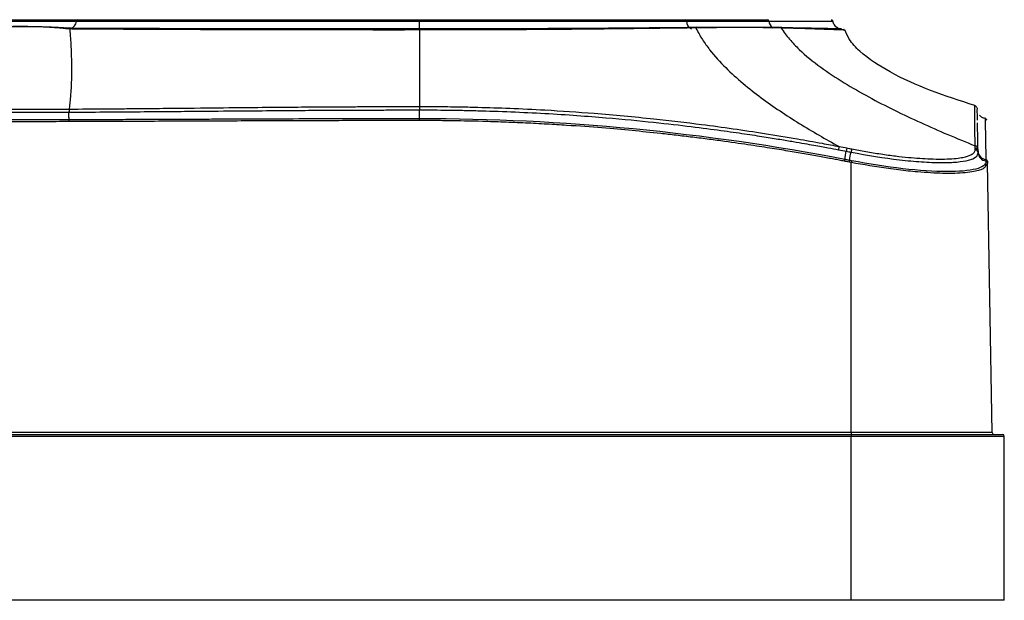
# Model space of a CAD drawing. Units: millimetres. Extents: x 38 to 552, y 100 to 300.
# Drawn here: x 235 to 288, y 269 to 300 of the extents above; entities that cross this region are included whole.
import ezdxf

# ---------------------------------------------------------------- set-up
doc = ezdxf.new("R2010")
doc.units = ezdxf.units.MM

msp = doc.modelspace()

# ---------------------------------------------------------------- linework, layer by layer
at = {"color": 7, "linetype": 'Continuous'}
for p, q in [((256.372, 300.095), (256.372, 300.012)), ((256.372, 299.597), (256.372, 300.012)), ((237.464, 299.63), (237.163, 299.646)), ((237.413, 299.599), (237.45, 299.607)), ((237.503, 299.625), (237.463, 299.626)), ((271.336, 299.667), (271.306, 299.642)), ((271.372, 299.681), (271.312, 299.68)), ((271.338, 299.669), (271.336, 299.667)), ((275.935, 299.661), (275.896, 299.638)), ((275.984, 299.674), (275.914, 299.676)), ((275.944, 299.667), (275.935, 299.661)), ((279.041, 299.643), (279.058, 299.644)), ((286.621, 294.433), (286.62, 294.495)), ((279.772, 277.694), (279.772, 292.347)), ((287.158, 292.315), (287.077, 292.197)), ((287.413, 277.694), (287.158, 292.315)), ((279.772, 277.694), (103.972, 277.694)), ((103.972, 277.595), (279.772, 277.595)), ((279.772, 277.694), (279.772, 277.595)), ((287.413, 277.694), (279.772, 277.694)), ((279.772, 277.595), (279.772, 277.495)), ((279.772, 277.595), (287.972, 277.595)), ((103.972, 277.495), (279.772, 277.495)), ((279.772, 277.495), (288.072, 277.495)), ((279.772, 268.595), (279.772, 277.495)), ((288.072, 268.595), (288.072, 277.495)), ((279.772, 268.595), (103.972, 268.595)), ((288.072, 268.595), (279.772, 268.595))]:
    msp.add_line(p, q, dxfattribs=at)
at = {"color": 7, "linetype": 'Continuous', "flags": 128}
for points in [[(256.372, 294.719), (256.372, 294.74), (256.372, 294.774), (256.372, 294.822), (256.372, 294.882), (256.372, 294.952), (256.372, 295.029), (256.372, 295.112), (256.372, 295.199)], [(237.372, 294.662), (237.372, 294.679), (237.372, 294.709), (237.372, 294.75), (237.371, 294.801), (237.371, 294.861), (237.371, 294.928), (237.371, 295.001), (237.371, 295.078)], [(237.372, 294.564), (237.372, 294.582), (237.372, 294.599), (237.372, 294.614), (237.372, 294.629), (237.372, 294.641), (237.372, 294.65), (237.372, 294.657), (237.372, 294.662)], [(256.372, 294.622), (256.372, 294.64), (256.372, 294.656), (256.372, 294.672), (256.372, 294.686), (256.372, 294.698), (256.372, 294.708), (256.372, 294.715), (256.372, 294.719)]]:
    msp.add_lwpolyline(points, dxfattribs=at)
at = {"color": 7, "linetype": 'Continuous'}
for centre, radius, start, end in [((237.309, 300.049), 0.464, 287.7482, 355.447), ((237.861, 300.006), 0.0893, 94.687, 176.3416), ((270.77, 300.016), 0.0814, 357.2684, 77.5325), ((271.285, 300.002), 0.434, 178.618, 246.6071), ((275.218, 300.006), 0.0902, 4.1888, 85.8076), ((275.808, 300.071), 0.503, 186.6712, 235.0169), ((237.169, 299.575), 0.0713, 94.6055, 146.8864), ((237.479, 299.552), 0.0795, 100.9479, 151.3467), ((237.475, 299.564), 0.0669, 65.6826, 99.3351), ((271.309, 299.631), 0.0484, 22.8887, 133.5982), ((271.365, 299.626), 0.0554, 26.936, 87.0254), ((275.908, 299.6), 0.0755, 85.3078, 124.6466), ((275.906, 299.596), 0.0799, 37.0084, 84.191), ((275.976, 299.595), 0.0798, 36.8216, 88.2342), ((298.393, 289.345), 19.665, 168.6439, 169.166), ((299.354, 289.128), 20.214, 168.5692, 169.0764), ((299.387, 289.104), 19.987, 168.5153, 169.028), ((286.449, 293.062), 0.198, 4.8441, 78.2993), ((286.451, 292.937), 0.197, 5.0039, 78.3911), ((286.453, 292.86), 0.197, 5.0541, 78.464), ((289.355, 290.517), 10.135, 168.6317, 169.181), ((233.511, 301.756), 46.829, 348.6181, 349.1717), ((234.061, 301.684), 46.539, 348.5738, 349.1305), ((287.14, 292.998), 0.495, 185.0377, 261.9722), ((287.142, 292.921), 0.494, 185.0859, 261.9743), ((287.058, 292.411), 0.0988, 1.4005, 82.0074), ((289.575, 290.467), 10.097, 168.5885, 169.1399), ((289.689, 290.45), 10.097, 168.6194, 169.1709), ((287.059, 292.333), 0.0988, 1.4038, 82.0124), ((287.059, 292.312), 0.0988, 1.4019, 82.0878), ((287.513, 277.695), 0.1, 181, 270), ((287.972, 277.495), 0.1, 0, 90)]:
    msp.add_arc(centre, radius, start, end, dxfattribs=at)
for points, knots in [([(231.891, 300.095), (231.954, 300.095), (232.022, 300.095), (232.165, 300.095), (232.239, 300.095), (232.482, 300.095), (232.673, 300.095), (233.141, 300.095), (233.424, 300.095), (233.903, 300.095), (234.07, 300.095), (234.412, 300.095), (234.585, 300.095), (235.083, 300.095), (235.382, 300.095), (235.92, 300.095), (236.161, 300.095), (236.654, 300.095), (236.906, 300.095), (237.397, 300.095), (237.639, 300.095), (237.854, 300.095)], [0, 0, 0, 0, 0.0625, 0.0625, 0.125, 0.125, 0.25, 0.25, 0.375, 0.375, 0.4375, 0.4375, 0.5, 0.5, 0.625, 0.625, 0.75, 0.75, 0.875, 0.875, 1, 1, 1, 1]), ([(231.973, 300.012), (232.29, 300.012), (232.726, 300.012), (233.732, 300.012), (234.302, 300.012), (235.442, 300.012), (236.012, 300.012), (237.018, 300.012), (237.454, 300.012), (237.772, 300.012)], [0, 0, 0, 0, 0.25, 0.25, 0.5, 0.5, 0.75, 0.75, 1, 1, 1, 1]), ([(237.772, 300.012), (238.791, 300.012), (239.999, 300.012), (242.712, 300.012), (244.221, 300.012), (247.448, 300.012), (249.168, 300.012), (252.716, 300.012), (254.544, 300.012), (256.372, 300.012)], [0, 0, 0, 0, 0.25, 0.25, 0.5, 0.5, 0.75, 0.75, 1, 1, 1, 1]), ([(237.854, 300.095), (238.121, 300.095), (238.407, 300.095), (238.999, 300.095), (239.307, 300.095), (240.016, 300.095), (240.414, 300.095), (241.293, 300.095), (241.778, 300.095), (242.852, 300.095), (243.432, 300.095), (244.306, 300.095), (244.598, 300.095), (245.172, 300.095), (245.453, 300.095), (246.276, 300.095), (246.799, 300.095), (247.8, 300.095), (248.276, 300.095), (249.637, 300.095), (250.454, 300.095), (251.913, 300.095), (252.553, 300.095), (253.412, 300.095), (253.682, 300.095), (254.204, 300.095), (254.454, 300.095), (254.963, 300.095), (255.22, 300.095), (255.771, 300.095), (256.065, 300.095), (256.372, 300.095)], [0, 0, 0, 0, 0.0625, 0.0625, 0.125, 0.125, 0.1875, 0.1875, 0.25, 0.25, 0.3125, 0.3125, 0.34375, 0.34375, 0.375, 0.375, 0.4375, 0.4375, 0.5, 0.5, 0.625, 0.625, 0.75, 0.75, 0.8125, 0.8125, 0.875, 0.875, 0.9375, 0.9375, 1, 1, 1, 1]), ([(256.372, 300.095), (256.782, 300.095), (257.172, 300.095), (257.91, 300.095), (258.258, 300.095), (259.252, 300.095), (259.849, 300.095), (260.973, 300.095), (261.504, 300.095), (262.383, 300.095), (262.688, 300.095), (263.323, 300.095), (263.65, 300.095), (264.163, 300.095), (264.338, 300.095), (264.7, 300.095), (264.886, 300.095), (265.456, 300.095), (265.85, 300.095), (266.611, 300.095), (266.971, 300.095), (267.633, 300.095), (267.934, 300.095), (268.778, 300.095), (269.267, 300.095), (269.899, 300.095), (270.094, 300.095), (270.459, 300.095), (270.629, 300.095), (270.787, 300.095)], [0, 0, 0, 0, 0.0625, 0.0625, 0.125, 0.125, 0.25, 0.25, 0.375, 0.375, 0.4375, 0.4375, 0.5, 0.5, 0.53125, 0.53125, 0.5625, 0.5625, 0.625, 0.625, 0.6875, 0.6875, 0.75, 0.75, 0.875, 0.875, 0.9375, 0.9375, 1, 1, 1, 1]), ([(256.372, 300.012), (258.996, 300.012), (261.619, 300.012), (266.546, 300.012), (268.849, 300.012), (270.851, 300.012)], [0, 0, 0, 0, 0.5, 0.5, 1, 1, 1, 1]), ([(270.787, 300.095), (270.948, 300.095), (271.129, 300.095), (271.521, 300.095), (271.73, 300.095), (272.051, 300.095), (272.159, 300.095), (272.375, 300.095), (272.484, 300.095), (272.708, 300.095), (272.825, 300.095), (273.072, 300.095), (273.2, 300.095), (273.454, 300.095), (273.577, 300.095), (273.808, 300.095), (273.916, 300.095), (274.216, 300.095), (274.382, 300.095), (274.826, 300.095), (275.047, 300.095), (275.225, 300.095)], [0, 0, 0, 0, 0.125, 0.125, 0.25, 0.25, 0.3125, 0.3125, 0.375, 0.375, 0.4375, 0.4375, 0.5, 0.5, 0.5625, 0.5625, 0.625, 0.625, 0.75, 0.75, 1, 1, 1, 1]), ([(275.308, 300.012), (275.831, 300.012), (276.877, 300.012), (277.939, 300.012), (278.637, 300.012), (278.731, 300.012), (278.778, 300.012)], [0, 0, 0, 0, 0.250118, 0.500247, 0.75039, 1, 1, 1, 1]), ([(278.678, 300.095), (278.689, 300.095), (278.713, 300.093), (278.733, 300.08), (278.744, 300.073)], [0, 0, 0, 0, 0.48299, 1, 1, 1, 1]), ([(278.779, 300.012), (278.776, 300.023), (278.77, 300.047), (278.753, 300.064), (278.744, 300.073)], [0, 0, 0, 0, 0.484301, 1, 1, 1, 1]), ([(279.058, 299.644), (279.02, 299.665), (278.945, 299.708), (278.861, 299.803), (278.803, 299.907), (278.786, 299.982), (278.778, 300.017)], [0, 0, 0, 0, 0.270022, 0.531114, 0.775997, 1, 1, 1, 1]), ([(237.196, 299.638), (237.155, 299.641), (237.075, 299.646), (236.945, 299.655), (236.808, 299.663), (236.663, 299.671), (236.51, 299.679), (236.351, 299.685), (236.184, 299.692), (236.012, 299.697), (235.834, 299.702), (235.65, 299.706), (235.463, 299.709), (235.272, 299.712), (235.079, 299.714), (234.883, 299.715), (234.625, 299.715), (234.308, 299.714), (233.947, 299.71), (233.611, 299.703), (233.305, 299.694), (233.031, 299.682), (232.787, 299.669), (232.647, 299.66), (232.578, 299.655)], [0, 0, 0, 0, 0.03451, 0.069201, 0.104077, 0.139141, 0.174393, 0.209828, 0.245445, 0.281236, 0.317195, 0.353318, 0.389604, 0.426052, 0.462664, 0.499436, 0.536361, 0.608855, 0.679283, 0.747643, 0.81391, 0.878059, 0.940083, 1, 1, 1, 1]), ([(237.11, 299.614), (237.068, 299.618), (236.986, 299.627), (236.855, 299.639), (236.723, 299.651), (236.59, 299.661), (236.456, 299.67), (236.254, 299.683), (235.969, 299.697), (235.573, 299.71), (235.144, 299.718), (234.599, 299.722), (233.973, 299.715), (233.446, 299.696), (233.094, 299.675), (232.869, 299.657), (232.736, 299.644), (232.669, 299.637)], [0, 0, 0, 0, 0.037088, 0.072954, 0.107594, 0.140999, 0.173162, 0.20408, 0.281647, 0.360871, 0.449615, 0.536825, 0.680776, 0.821304, 0.879961, 0.939523, 1, 1, 1, 1]), ([(237.41, 299.59), (237.366, 299.592), (237.322, 299.595), (237.225, 299.602), (237.171, 299.607), (237.11, 299.614)], [0, 0, 0, 0, 0.5, 0.5, 1, 1, 1, 1]), ([(237.41, 299.59), (237.425, 299.408), (237.437, 299.243), (237.458, 298.936), (237.467, 298.794), (237.488, 298.393), (237.496, 298.158), (237.506, 297.727), (237.507, 297.53), (237.506, 297.162), (237.503, 296.99), (237.49, 296.505), (237.474, 296.22), (237.433, 295.7), (237.409, 295.464), (237.382, 295.245)], [0, 0, 0, 0, 0.0625, 0.0625, 0.125, 0.125, 0.25, 0.25, 0.375, 0.375, 0.5, 0.5, 0.75, 0.75, 1, 1, 1, 1]), ([(256.372, 299.536), (256.217, 299.536), (255.904, 299.536), (255.431, 299.535), (254.952, 299.535), (254.465, 299.535), (253.971, 299.535), (253.468, 299.536), (252.955, 299.536), (252.434, 299.536), (251.904, 299.537), (251.364, 299.537), (250.815, 299.538), (250.257, 299.539), (249.69, 299.54), (249.116, 299.541), (248.534, 299.542), (247.946, 299.544), (247.352, 299.545), (246.754, 299.546), (246.153, 299.548), (245.551, 299.55), (244.948, 299.552), (244.347, 299.554), (243.749, 299.556), (243.156, 299.558), (242.569, 299.56), (241.991, 299.563), (241.422, 299.565), (240.866, 299.568), (240.322, 299.571), (239.793, 299.574), (239.28, 299.577), (238.784, 299.58), (238.306, 299.583), (237.845, 299.587), (237.555, 299.589), (237.41, 299.59)], [0, 0, 0, 0, 0.021082, 0.042438, 0.064119, 0.08617, 0.10862, 0.131505, 0.15486, 0.178712, 0.203083, 0.227993, 0.253459, 0.279496, 0.30611, 0.333304, 0.361077, 0.389421, 0.418328, 0.44778, 0.47776, 0.508243, 0.5392, 0.570599, 0.602403, 0.634573, 0.667067, 0.699842, 0.732856, 0.766061, 0.799411, 0.832855, 0.866346, 0.899839, 0.933294, 0.966684, 1, 1, 1, 1]), ([(256.372, 299.597), (254.537, 299.597), (252.702, 299.597), (249.133, 299.599), (247.4, 299.6), (244.132, 299.604), (242.598, 299.607), (239.818, 299.615), (238.571, 299.62), (237.503, 299.625)], [0, 0, 0, 0, 0.25, 0.25, 0.5, 0.5, 0.75, 0.75, 1, 1, 1, 1]), ([(271.276, 299.666), (270.238, 299.656), (269.126, 299.647), (266.782, 299.627), (265.552, 299.619), (261.746, 299.6), (259.058, 299.598), (256.372, 299.597)], [0, 0, 0, 0, 0.25, 0.25, 0.5, 0.5, 1, 1, 1, 1]), ([(271.354, 299.65), (271.266, 299.649), (271.087, 299.646), (270.805, 299.643), (270.418, 299.638), (269.669, 299.628), (268.32, 299.611), (266.546, 299.589), (264.673, 299.57), (263, 299.557), (261.361, 299.548), (260.007, 299.543), (258.908, 299.54), (258.088, 299.538), (257.239, 299.537), (256.664, 299.536), (256.372, 299.536)], [0, 0, 0, 0, 0.021134, 0.042763, 0.066293, 0.111112, 0.213796, 0.3631, 0.48104, 0.587942, 0.68841, 0.793317, 0.842479, 0.89339, 0.945927, 1, 1, 1, 1]), ([(256.372, 299.536), (256.372, 299.203), (256.372, 298.926), (256.372, 298.424), (256.372, 298.202), (256.372, 297.793), (256.372, 297.605), (256.372, 297.252), (256.372, 297.087), (256.372, 296.619), (256.372, 296.342), (256.372, 295.833), (256.372, 295.602), (256.372, 295.386)], [0, 0, 0, 0, 0.125, 0.125, 0.25, 0.25, 0.375, 0.375, 0.5, 0.5, 0.75, 0.75, 1, 1, 1, 1]), ([(275.865, 299.663), (275.26, 299.673), (274.57, 299.678), (273.053, 299.679), (272.224, 299.675), (271.336, 299.667)], [0, 0, 0, 0, 0.5, 0.5, 1, 1, 1, 1]), ([(271.354, 299.65), (271.461, 299.424), (271.58, 299.218), (271.83, 298.827), (271.961, 298.642), (272.371, 298.114), (272.664, 297.795), (273.272, 297.193), (273.586, 296.911), (274.23, 296.37), (274.56, 296.112), (275.564, 295.366), (276.255, 294.905), (277.666, 294.03), (278.385, 293.616), (279.113, 293.217)], [0, 0, 0, 0, 0.0625, 0.0625, 0.125, 0.125, 0.25, 0.25, 0.375, 0.375, 0.5, 0.5, 0.75, 0.75, 1, 1, 1, 1]), ([(275.97, 299.644), (275.904, 299.646), (275.753, 299.65), (275.465, 299.655), (275.099, 299.661), (274.66, 299.665), (274.19, 299.667), (273.691, 299.668), (273.165, 299.666), (272.609, 299.663), (272.027, 299.658), (271.619, 299.653), (271.414, 299.651)], [0, 0, 0, 0, 0.053669, 0.123192, 0.224832, 0.328965, 0.437505, 0.546656, 0.657198, 0.769795, 0.884363, 1, 1, 1, 1]), ([(279.241, 299.597), (279.252, 299.597), (279.291, 299.597), (278.791, 299.601), (277.746, 299.624), (276.538, 299.649), (275.935, 299.661)], [0, 0, 0, 0, 0.109366, 0.406417, 0.703288, 1, 1, 1, 1]), ([(275.97, 299.644), (276.109, 299.424), (276.265, 299.222), (276.595, 298.838), (276.77, 298.657), (277.316, 298.137), (277.709, 297.822), (278.528, 297.226), (278.953, 296.946), (279.826, 296.409), (280.273, 296.152), (281.638, 295.408), (282.581, 294.948), (284.507, 294.072), (285.491, 293.656), (286.489, 293.255)], [0, 0, 0, 0, 0.0625, 0.0625, 0.125, 0.125, 0.25, 0.25, 0.375, 0.375, 0.5, 0.5, 0.75, 0.75, 1, 1, 1, 1]), ([(279.386, 299.534), (279.386, 299.534), (279.386, 299.534), (279.319, 299.536), (279.211, 299.539), (279.049, 299.545), (278.834, 299.552), (278.56, 299.561), (278.183, 299.574), (277.637, 299.594), (276.918, 299.618), (276.315, 299.635), (276.04, 299.642)], [0, 0, 0, 0, 0.054568, 0.137479, 0.222735, 0.310255, 0.399956, 0.491745, 0.585524, 0.714389, 0.869518, 1, 1, 1, 1]), ([(279.404, 299.524), (279.401, 299.535), (279.392, 299.556), (279.375, 299.571), (279.366, 299.579)], [0, 0, 0, 0, 0.489378, 1, 1, 1, 1]), ([(286.472, 295.435), (285.67, 295.694), (284.1, 296.2), (281.977, 297.145), (280.497, 298.101), (279.679, 298.93), (279.5, 299.375), (279.428, 299.552)], [0, 0, 0, 0, 0.302218, 0.591166, 0.82936, 0.932177, 1, 1, 1, 1]), ([(232.398, 295.245), (232.843, 295.242), (233.726, 295.237), (234.995, 295.235), (236.212, 295.238), (236.99, 295.242), (237.382, 295.245)], [0, 0, 0, 0, 0.267392, 0.531941, 0.764028, 1, 1, 1, 1]), ([(237.382, 295.245), (237.38, 295.239), (237.378, 295.22), (237.374, 295.158), (237.372, 295.117), (237.371, 295.078)], [0, 0, 0, 0, 0.5, 0.5, 1, 1, 1, 1]), ([(237.371, 295.078), (238.036, 295.081), (238.672, 295.085), (239.574, 295.092), (239.867, 295.094), (240.448, 295.098), (240.737, 295.1), (241.594, 295.107), (242.151, 295.111), (243.203, 295.12), (243.699, 295.124), (245.086, 295.136), (245.879, 295.143), (247.303, 295.155), (247.932, 295.16), (249.117, 295.169), (249.67, 295.173), (250.662, 295.18), (251.108, 295.182), (251.908, 295.186), (252.259, 295.188), (252.886, 295.19), (253.163, 295.191), (253.902, 295.194), (254.26, 295.195), (254.818, 295.196), (255.023, 295.197), (255.415, 295.197), (255.603, 295.198), (255.986, 295.198), (256.179, 295.198), (256.372, 295.199)], [0, 0, 0, 0, 0.03125, 0.03125, 0.046875, 0.046875, 0.0625, 0.0625, 0.09375, 0.09375, 0.125, 0.125, 0.1875, 0.1875, 0.25, 0.25, 0.3125, 0.3125, 0.375, 0.375, 0.4375, 0.4375, 0.5, 0.5, 0.625, 0.625, 0.75, 0.75, 0.875, 0.875, 1, 1, 1, 1]), ([(237.382, 295.245), (238.039, 295.249), (238.671, 295.254), (239.571, 295.261), (239.865, 295.263), (240.447, 295.268), (240.736, 295.271), (241.593, 295.279), (242.149, 295.284), (243.201, 295.294), (243.697, 295.299), (245.084, 295.313), (245.877, 295.321), (247.301, 295.336), (247.93, 295.341), (249.115, 295.352), (249.668, 295.356), (250.661, 295.364), (251.107, 295.366), (251.907, 295.371), (252.258, 295.373), (252.885, 295.376), (253.162, 295.377), (253.901, 295.38), (254.259, 295.381), (254.817, 295.383), (255.022, 295.383), (255.414, 295.384), (255.603, 295.385), (255.89, 295.385), (255.986, 295.385), (256.131, 295.385), (256.179, 295.385), (256.275, 295.385), (256.322, 295.386), (256.372, 295.386)], [0, 0, 0, 0, 0.03125, 0.03125, 0.046875, 0.046875, 0.0625, 0.0625, 0.09375, 0.09375, 0.125, 0.125, 0.1875, 0.1875, 0.25, 0.25, 0.3125, 0.3125, 0.375, 0.375, 0.4375, 0.4375, 0.5, 0.5, 0.625, 0.625, 0.75, 0.75, 0.875, 0.875, 0.9375, 0.9375, 0.96875, 0.96875, 1, 1, 1, 1]), ([(256.372, 295.386), (256.711, 295.385), (257.401, 295.384), (258.456, 295.37), (259.748, 295.343), (261.325, 295.291), (263.427, 295.19), (266.033, 295.013), (268.865, 294.75), (271.942, 294.389), (274.534, 294.018), (276.709, 293.658), (278.056, 293.418), (278.808, 293.275), (279.113, 293.217)], [0, 0, 0, 0, 0.044411, 0.090508, 0.138305, 0.21387, 0.297452, 0.414286, 0.556336, 0.67024, 0.820582, 0.89955, 0.959338, 1, 1, 1, 1]), ([(256.372, 295.386), (256.372, 295.375), (256.372, 295.351), (256.372, 295.282), (256.372, 295.238), (256.372, 295.199)], [0, 0, 0, 0, 0.5, 0.5, 1, 1, 1, 1]), ([(256.372, 295.199), (256.873, 295.199), (257.392, 295.196), (258.168, 295.187), (258.428, 295.183), (258.965, 295.173), (259.243, 295.166), (260.108, 295.144), (260.717, 295.124), (261.94, 295.074), (262.559, 295.044), (263.767, 294.976), (264.354, 294.939), (265.462, 294.86), (265.982, 294.819), (267.445, 294.696), (268.295, 294.613), (270.581, 294.37), (271.748, 294.22), (273.182, 294.023), (273.606, 293.962), (274.378, 293.848), (274.724, 293.795), (275.358, 293.696), (275.645, 293.649), (276.173, 293.562), (276.415, 293.522), (277.076, 293.409), (277.436, 293.345), (278.05, 293.234), (278.302, 293.188), (278.727, 293.108), (278.901, 293.075), (279.079, 293.041)], [0, 0, 0, 0, 0.03125, 0.03125, 0.046875, 0.046875, 0.0625, 0.0625, 0.09375, 0.09375, 0.125, 0.125, 0.15625, 0.15625, 0.1875, 0.1875, 0.25, 0.25, 0.375, 0.375, 0.4375, 0.4375, 0.5, 0.5, 0.5625, 0.5625, 0.625, 0.625, 0.75, 0.75, 0.875, 0.875, 1, 1, 1, 1]), ([(286.568, 295.354), (286.554, 295.371), (286.525, 295.404), (286.484, 295.419), (286.465, 295.427)], [0, 0, 0, 0, 0.513293, 1, 1, 1, 1]), ([(286.489, 293.255), (286.487, 293.4), (286.484, 293.677), (286.48, 294.02), (286.477, 294.298), (286.475, 294.534), (286.472, 294.788), (286.47, 295.029), (286.468, 295.233), (286.467, 295.364), (286.467, 295.426), (286.467, 295.421), (286.467, 295.419)], [0, 0, 0, 0, 0.104299, 0.198617, 0.282996, 0.357464, 0.439225, 0.573519, 0.69175, 0.817534, 0.945908, 1, 1, 1, 1]), ([(286.568, 295.354), (286.58, 295.335), (286.603, 295.298), (286.606, 295.254), (286.607, 295.233)], [0, 0, 0, 0, 0.513303, 1, 1, 1, 1]), ([(286.617, 294.641), (286.615, 294.762), (286.611, 294.989), (286.608, 295.164), (286.607, 295.238), (286.607, 295.229), (286.607, 295.227)], [0, 0, 0, 0, 0.335039, 0.632601, 0.913501, 1, 1, 1, 1]), ([(237.372, 294.662), (237.129, 294.661), (236.9, 294.66), (236.469, 294.66), (236.267, 294.659), (235.69, 294.658), (235.341, 294.658), (234.803, 294.658), (234.622, 294.658), (234.24, 294.658), (234.039, 294.659), (233.398, 294.659), (232.92, 294.66), (232.387, 294.662)], [0, 0, 0, 0, 0.125, 0.125, 0.25, 0.25, 0.5, 0.5, 0.625, 0.625, 0.75, 0.75, 1, 1, 1, 1]), ([(232.389, 295.078), (232.604, 295.077), (232.822, 295.076), (233.276, 295.074), (233.514, 295.073), (233.982, 295.071), (234.21, 295.071), (234.645, 295.07), (234.852, 295.07), (235.444, 295.071), (235.799, 295.071), (236.36, 295.073), (236.551, 295.074), (236.95, 295.075), (237.157, 295.076), (237.371, 295.078)], [0, 0, 0, 0, 0.125, 0.125, 0.25, 0.25, 0.375, 0.375, 0.5, 0.5, 0.75, 0.75, 0.875, 0.875, 1, 1, 1, 1]), ([(256.372, 294.719), (256.211, 294.719), (256.055, 294.719), (255.758, 294.719), (255.617, 294.719), (255.216, 294.719), (254.975, 294.718), (254.439, 294.718), (254.153, 294.717), (253.618, 294.717), (253.372, 294.716), (252.877, 294.715), (252.632, 294.715), (252.132, 294.714), (251.874, 294.713), (251.018, 294.711), (250.351, 294.709), (249.114, 294.705), (248.66, 294.704), (247.651, 294.7), (247.101, 294.698), (246.171, 294.694), (245.844, 294.693), (245.156, 294.69), (244.797, 294.688), (244.087, 294.685), (243.737, 294.684), (243.068, 294.681), (242.75, 294.68), (241.849, 294.676), (241.318, 294.674), (240.329, 294.671), (239.874, 294.669), (239.039, 294.666), (238.658, 294.665), (237.965, 294.663), (237.651, 294.662), (237.372, 294.662)], [0, 0, 0, 0, 0.03125, 0.03125, 0.0625, 0.0625, 0.125, 0.125, 0.1875, 0.1875, 0.25, 0.25, 0.3125, 0.3125, 0.375, 0.375, 0.5, 0.5, 0.5625, 0.5625, 0.625, 0.625, 0.65625, 0.65625, 0.6875, 0.6875, 0.71875, 0.71875, 0.75, 0.75, 0.8125, 0.8125, 0.875, 0.875, 0.9375, 0.9375, 1, 1, 1, 1]), ([(279.401, 292.419), (279.307, 292.437), (279.211, 292.456), (279.02, 292.492), (278.926, 292.51), (278.629, 292.566), (278.403, 292.608), (277.891, 292.701), (277.615, 292.75), (277.052, 292.849), (276.76, 292.899), (276.157, 293.001), (275.843, 293.052), (275.138, 293.164), (274.752, 293.224), (273.9, 293.352), (273.432, 293.42), (272.647, 293.528), (272.371, 293.565), (271.789, 293.641), (271.18, 293.718), (270.574, 293.79), (269.992, 293.857), (269.714, 293.888), (268.909, 293.976), (268.409, 294.027), (267.377, 294.125), (266.845, 294.173), (265.669, 294.269), (265.026, 294.317), (263.995, 294.385), (263.641, 294.407), (262.899, 294.449), (262.508, 294.469), (261.717, 294.507), (261.316, 294.523), (260.539, 294.552), (260.165, 294.564), (259.109, 294.594), (258.489, 294.606), (257.646, 294.616), (257.378, 294.619), (256.861, 294.622), (256.611, 294.622), (256.372, 294.622)], [0, 0, 0, 0, 0.03125, 0.03125, 0.0625, 0.0625, 0.125, 0.125, 0.1875, 0.1875, 0.25, 0.25, 0.3125, 0.3125, 0.375, 0.375, 0.4375, 0.4375, 0.46875, 0.46875, 0.5, 0.53125, 0.53125, 0.5625, 0.5625, 0.625, 0.625, 0.6875, 0.6875, 0.75, 0.75, 0.78125, 0.78125, 0.8125, 0.8125, 0.84375, 0.84375, 0.875, 0.875, 0.9375, 0.9375, 0.96875, 0.96875, 1, 1, 1, 1]), ([(287.036, 294.737), (286.979, 294.75), (286.86, 294.778), (286.773, 294.863), (286.727, 294.907)], [0, 0, 0, 0, 0.483383, 1, 1, 1, 1]), ([(287.093, 294.704), (287.084, 294.713), (287.066, 294.729), (287.043, 294.735), (287.032, 294.737)], [0, 0, 0, 0, 0.516063, 1, 1, 1, 1]), ([(287.032, 294.737), (287.033, 294.687), (287.035, 294.588), (287.048, 293.839), (287.064, 292.952), (287.071, 292.508)], [0, 0, 0, 0, 0.333031, 0.666516, 1, 1, 1, 1]), ([(287.093, 294.704), (287.1, 294.694), (287.114, 294.674), (287.116, 294.651), (287.118, 294.639)], [0, 0, 0, 0, 0.516118, 1, 1, 1, 1]), ([(237.372, 294.564), (237.129, 294.564), (236.9, 294.563), (236.469, 294.562), (236.267, 294.562), (235.69, 294.561), (235.341, 294.561), (234.803, 294.561), (234.622, 294.561), (234.24, 294.561), (234.039, 294.561), (233.398, 294.562), (232.919, 294.563), (232.387, 294.565)], [0, 0, 0, 0, 0.125, 0.125, 0.25, 0.25, 0.5, 0.5, 0.625, 0.625, 0.75, 0.75, 1, 1, 1, 1]), ([(256.372, 294.622), (256.047, 294.622), (255.752, 294.622), (255.216, 294.621), (254.975, 294.621), (254.439, 294.621), (254.153, 294.62), (253.618, 294.62), (253.372, 294.619), (252.877, 294.618), (252.633, 294.618), (252.133, 294.617), (251.874, 294.616), (251.018, 294.614), (250.352, 294.612), (249.114, 294.608), (248.66, 294.607), (247.651, 294.603), (247.102, 294.601), (246.172, 294.597), (245.844, 294.596), (245.157, 294.593), (244.798, 294.591), (244.088, 294.588), (243.738, 294.587), (243.068, 294.584), (242.75, 294.583), (241.85, 294.579), (241.318, 294.577), (240.329, 294.574), (239.874, 294.572), (238.621, 294.568), (237.933, 294.566), (237.372, 294.564)], [0, 0, 0, 0, 0.0625, 0.0625, 0.125, 0.125, 0.1875, 0.1875, 0.25, 0.25, 0.3125, 0.3125, 0.375, 0.375, 0.5, 0.5, 0.5625, 0.5625, 0.625, 0.625, 0.65625, 0.65625, 0.6875, 0.6875, 0.71875, 0.71875, 0.75, 0.75, 0.8125, 0.8125, 0.875, 0.875, 1, 1, 1, 1]), ([(286.646, 293.079), (286.643, 293.206), (286.638, 293.483), (286.631, 293.878), (286.625, 294.212), (286.622, 294.376), (286.621, 294.433)], [0, 0, 0, 0, 0.231221, 0.502812, 0.825304, 1, 1, 1, 1]), ([(279.8, 293.084), (280.05, 293.035), (280.307, 292.987), (280.699, 292.92), (280.831, 292.897), (281.101, 292.854), (281.239, 292.832), (281.653, 292.771), (281.923, 292.734), (282.423, 292.673), (282.655, 292.647), (283.088, 292.605), (283.29, 292.588), (283.683, 292.561), (283.874, 292.55), (284.267, 292.535), (284.472, 292.531), (284.874, 292.534), (285.069, 292.541), (285.404, 292.564), (285.546, 292.579), (285.784, 292.615), (285.883, 292.635), (286.132, 292.699), (286.239, 292.746), (286.352, 292.815), (286.382, 292.838), (286.428, 292.883), (286.445, 292.905), (286.471, 292.949), (286.48, 292.971), (286.49, 293.014), (286.492, 293.034), (286.492, 293.053)], [0, 0, 0, 0, 0.0625, 0.0625, 0.09375, 0.09375, 0.125, 0.125, 0.1875, 0.1875, 0.25, 0.25, 0.3125, 0.3125, 0.375, 0.375, 0.4375, 0.4375, 0.5, 0.5, 0.5625, 0.5625, 0.625, 0.625, 0.75, 0.75, 0.8125, 0.8125, 0.875, 0.875, 0.9375, 0.9375, 1, 1, 1, 1]), ([(286.491, 293.131), (286.491, 293.151), (286.49, 293.171), (286.49, 293.21), (286.489, 293.229), (286.489, 293.255)], [0, 0, 0, 0, 0.5, 0.5, 1, 1, 1, 1]), ([(286.648, 292.955), (286.647, 292.975), (286.647, 292.994), (286.647, 293.024), (286.646, 293.034), (286.646, 293.055), (286.646, 293.066), (286.646, 293.079)], [0, 0, 0, 0, 0.5, 0.5, 0.75, 0.75, 1, 1, 1, 1]), ([(279.766, 292.908), (280.656, 292.735), (281.555, 292.593), (282.808, 292.447), (283.21, 292.409), (283.966, 292.358), (284.318, 292.344), (284.961, 292.341), (285.251, 292.351), (285.753, 292.397), (285.966, 292.431), (286.479, 292.569), (286.652, 292.706), (286.649, 292.877)], [0, 0, 0, 0, 0.25, 0.25, 0.375, 0.375, 0.5, 0.5, 0.625, 0.625, 0.75, 0.75, 1, 1, 1, 1]), ([(287.077, 292.197), (287.054, 292.14), (287.013, 292.037), (286.749, 291.932), (286.422, 291.846), (285.975, 291.786), (285.404, 291.753), (284.573, 291.753), (283.701, 291.804), (282.867, 291.884), (282.339, 291.943), (281.326, 292.073), (280.453, 292.227), (279.772, 292.347)], [0, 0, 0, 0, 0.09043, 0.166465, 0.240687, 0.327931, 0.414704, 0.501096, 0.653874, 0.705804, 0.758213, 0.811118, 1, 1, 1, 1]), ([(287.073, 292.41), (287.074, 292.231), (286.888, 292.088), (286.161, 291.897), (285.619, 291.849), (284.262, 291.855), (283.448, 291.91), (281.683, 292.113), (280.734, 292.261), (279.791, 292.443)], [0, 0, 0, 0, 0.25, 0.25, 0.5, 0.5, 0.75, 0.75, 1, 1, 1, 1])]:
    msp.add_open_spline(points, degree=3, knots=knots, dxfattribs=at)
for points in [[(270.851, 300.012), (272.585, 300.012), (274.094, 300.012), (275.308, 300.012)], [(256.372, 299.536), (256.372, 299.575), (256.372, 299.601), (256.372, 299.597)], [(271.336, 299.667), (271.316, 299.666), (271.296, 299.666), (271.276, 299.666)], [(271.414, 299.651), (271.394, 299.651), (271.374, 299.65), (271.354, 299.65)], [(275.935, 299.661), (275.912, 299.662), (275.888, 299.662), (275.865, 299.663)], [(276.04, 299.642), (276.016, 299.643), (275.993, 299.644), (275.97, 299.644)], [(279.419, 292.515), (271.83, 293.98), (264.102, 294.723), (256.372, 294.719)], [(279.079, 293.041), (279.227, 293.013), (279.37, 292.985), (279.507, 292.959)], [(279.113, 293.217), (279.262, 293.188), (279.405, 293.161), (279.541, 293.134)], [(279.541, 293.134), (279.629, 293.117), (279.715, 293.1), (279.8, 293.084)], [(286.492, 293.053), (286.492, 293.077), (286.491, 293.1), (286.491, 293.131)], [(279.678, 292.464), (279.592, 292.481), (279.506, 292.498), (279.419, 292.515)], [(279.507, 292.959), (279.594, 292.942), (279.68, 292.925), (279.766, 292.908)], [(286.649, 292.877), (286.649, 292.901), (286.648, 292.924), (286.648, 292.955)], [(287.071, 292.508), (287.072, 292.484), (287.072, 292.459), (287.073, 292.431)], [(279.66, 292.369), (279.574, 292.386), (279.487, 292.402), (279.401, 292.419)], [(279.772, 292.347), (279.735, 292.355), (279.697, 292.362), (279.66, 292.369)], [(279.791, 292.443), (279.753, 292.45), (279.716, 292.457), (279.678, 292.464)], [(287.073, 292.431), (287.073, 292.424), (287.073, 292.417), (287.073, 292.41)], [(287.156, 292.413), (287.157, 292.389), (287.157, 292.364), (287.158, 292.336)], [(287.158, 292.336), (287.158, 292.329), (287.158, 292.322), (287.158, 292.315)]]:
    msp.add_open_spline(points, degree=3, dxfattribs=at)

doc.saveas('drawing.dxf')
